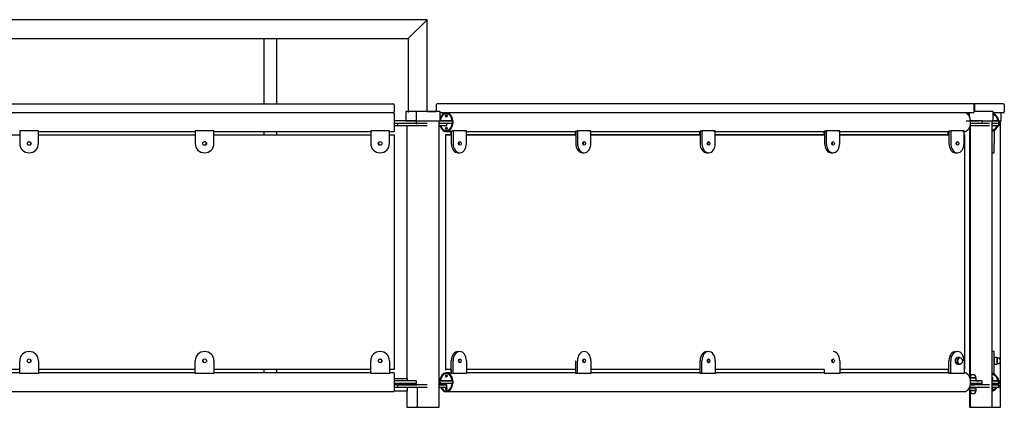
# Model space of a CAD drawing. Units: millimetres. Extents: x -3752 to 16027, y 2790 to 12295.
# Drawn here: x 12885 to 16027, y 11056 to 12294 of the extents above; entities that cross this region are included whole.
import ezdxf

# ---------------------------------------------------------------- set-up
doc = ezdxf.new("R2010")
doc.units = ezdxf.units.MM
for name, color, linetype in [('ALUSLEVY_M10X20_', 7, 'Continuous'), ('Default', 7, 'Continuous'), ('KORKKI_PIENI', 7, 'Continuous'), ('LATTA_5X55X55', 7, 'Continuous'), ('LATTA_8X60X80', 7, 'Continuous'), ('LATTA_8X70X60', 7, 'Continuous'), ('LAUTA_28X95X2330', 7, 'Continuous'), ('LEVY_15X750X2330', 7, 'Continuous'), ('PULTTI_M10X30_', 7, 'Continuous'), ('PUTKI_40X40X1125', 7, 'Continuous'), ('PUTKI_40X40X448', 7, 'Continuous'), ('PUTKI_60_3X2330', 7, 'Continuous'), ('PUTKI_60X1900', 7, 'Continuous'), ('PUTKI_60X2540', 7, 'Continuous'), ('PUTKI_70X1600', 7, 'Continuous'), ('TULPPA_70', 7, 'Continuous')]:
    doc.layers.add(name, color=color, linetype=linetype)

# ---------------------------------------------------------------- blocks, each defined once
blk = doc.blocks.new('SE8')
at = {"layer": 'ALUSLEVY_M10X20_', "color": 7, "linetype": 'Continuous'}
for p, q in [((15996.1, 11215.1), (15995.1, 11215.1)), ((15995.1, 11194.3), (15996.1, 11194.3)), ((15919.5, 11141.6), (15937.4, 11141.6)), ((15937.4, 11140.6), (15937.4, 11141.6)), ((15988.2, 11141.6), (15989.9, 11141.6)), ((15989.9, 11140.6), (15989.9, 11141.6)), ((15916.6, 11119.9), (15916.6, 11118.9)), ((15918.1, 11118.9), (15937.4, 11118.9)), ((15937.4, 11118.9), (15937.4, 11119.9)), ((15988.2, 11118.9), (15989.9, 11118.9)), ((15989.9, 11118.9), (15989.9, 11119.9))]:
    blk.add_line(p, q, dxfattribs=at)
for centre, ratio, start_param, end_param in [((15877.6, 11204.7), 0.708942, 3.197298, 6.227455), ((15878.3, 11204.7), 0.708942, 3.141593, 6.283185), ((15996.1, 11204.7), 0.000035, 0, 3.141593)]:
    blk.add_ellipse(centre, major_axis=(0, -10.4), ratio=ratio, start_param=start_param, end_param=end_param, dxfattribs=at)
at = {"layer": 'KORKKI_PIENI', "color": 7, "linetype": 'Continuous'}
for p, q in [((15884.3, 11215.2), (15878.3, 11215.2)), ((15878.3, 11194.2), (15884.3, 11194.2)), ((16004.6, 11215.2), (15996.1, 11215.2)), ((15996.1, 11194.2), (16004.6, 11194.2)), ((16005.6, 11214.2), (16004.6, 11215.2)), ((16004.6, 11194.2), (16005.6, 11195.2)), ((15917.5, 11151.1), (15917.2, 11150.8)), ((15917.5, 11151.1), (15936.5, 11151.1)), ((15917.5, 11150.1), (15937.5, 11150.1)), ((15919.5, 11141.6), (15937.5, 11141.6)), ((15937.5, 11150.1), (15936.5, 11151.1)), ((15937.5, 11141.6), (15937.5, 11150.1)), ((15988.2, 11151.1), (15989, 11151.1)), ((15988.2, 11150.1), (15990, 11150.1)), ((15988.2, 11141.6), (15990, 11141.6)), ((15990, 11150.1), (15989, 11151.1)), ((15990, 11141.6), (15990, 11150.1)), ((15937.5, 11118.9), (15916.5, 11118.9)), ((15916.5, 11118.9), (15916.5, 11110.4)), ((15937.5, 11110.4), (15916.5, 11110.4)), ((15916.5, 11110.4), (15917.5, 11109.4)), ((15936.5, 11109.4), (15917.5, 11109.4)), ((15936.5, 11109.4), (15937.5, 11110.4)), ((15937.5, 11110.4), (15937.5, 11118.9)), ((15990, 11118.9), (15988.2, 11118.9)), ((15990, 11110.4), (15988.2, 11110.4)), ((15989, 11109.4), (15988.2, 11109.4)), ((15989, 11109.4), (15990, 11110.4)), ((15990, 11110.4), (15990, 11118.9))]:
    blk.add_line(p, q, dxfattribs=at)
for centre, start, end in [((15885, 11204.7), 270, 90), ((16005.6, 11204.7), 270, 90), ((15927, 11151.1), 0, 180), ((15979.5, 11151.1), 0, 22.6842), ((15927, 11109.4), 180, 0), ((15979.5, 11109.4), 337.3158, 0)]:
    blk.add_arc(centre, 9.5, start, end, dxfattribs=at)
for centre, major_axis, ratio, start_param, end_param in [((15878.3, 11204.7), (0, 10.5), 0.708942, 0, 3.141593), ((15884.3, 11204.7), (0, 10.5), 0.708942, 0, 3.692065), ((15885, 11204.7), (0, 9.5), 0.708942, 0, 3.141593), ((15884.3, 11204.7), (0, 10.5), 0.708942, 5.732713, 6.283185), ((15996.1, 11204.7), (0, 10.5), 0.000035, 0, 0.138123), ((15996.1, 11204.7), (0, 10.5), 0.000035, 3.00347, 6.283185), ((16004.6, 11204.7), (0, 10.5), 0.000035, 3.141593, 6.283185), ((16005.6, 11204.7), (0, 9.5), 0.000035, 3.141628, 6.28315)]:
    blk.add_ellipse(centre, major_axis=major_axis, ratio=ratio, start_param=start_param, end_param=end_param, dxfattribs=at)
at = {"layer": 'LATTA_5X55X55', "color": 7, "linetype": 'Continuous'}
for p, q in [((14250.2, 11994.4), (14246.6, 11994.4)), ((14246.6, 11939.4), (14250.2, 11939.4)), ((14250.2, 11164.1), (14246.6, 11164.1)), ((14246.6, 11109.1), (14250.2, 11109.1))]:
    blk.add_line(p, q, dxfattribs=at)
for centre, start, end in [((15979.6, 11966.9), 8.3636, 64.8976), ((15979.6, 11966.9), 288.3696, 334.1279), ((15979.6, 11136.6), 8.3636, 71.6304), ((15979.6, 11136.6), 341.557, 351.4746), ((15979.6, 11136.6), 292.2243, 322.6074)]:
    blk.add_arc(centre, 27.5, start, end, dxfattribs=at)
for centre, major_axis, start_param, end_param in [((14246.6, 11966.9), (0, 27.5), 0, 1.424824), ((14246.6, 11966.9), (0, 27.5), 4.858361, 6.283185), ((14250.2, 11986.9), (0, 4), 0.679312, 2.462281), ((14250.2, 11966.9), (0, 27.5), 6.255989, 6.283185), ((14246.6, 11966.9), (0, 27.5), 2.02235, 4.566417), ((14250.2, 11946.9), (0, 4), 0.679312, 2.462281), ((14250.2, 11966.9), (0, 27.5), 3.141593, 3.16869), ((14246.6, 11136.6), (0, 27.5), 0, 1.424814), ((14246.6, 11136.6), (0, 27.5), 4.858361, 6.283185), ((14250.2, 11156.6), (0, 4), 0.679312, 2.462281), ((14250.2, 11136.6), (0, 27.5), 6.255977, 6.283185), ((14246.6, 11136.6), (0, 27.5), 1.570796, 1.89269), ((14246.6, 11136.6), (0, 27.5), 2.223422, 4.566417), ((14246.6, 11116.6), (0, 4), 0.600594, 5.724784), ((14250.2, 11116.6), (0, 4), 0.679312, 2.462281), ((14250.2, 11136.6), (0, 27.5), 3.141593, 3.168703)]:
    blk.add_ellipse(centre, major_axis=major_axis, ratio=0.705266, start_param=start_param, end_param=end_param, dxfattribs=at)
for centre in [(14246.6, 11986.9), (14246.6, 11946.9), (14246.6, 11156.6)]:
    blk.add_ellipse(centre, major_axis=(0, 4), ratio=0.705266, dxfattribs=at)
at = {"layer": 'LATTA_8X60X80', "color": 7, "linetype": 'Continuous'}
for p, q in [((14090.4, 11954.9), (14080.3, 11954.9)), ((14090.4, 11962.9), (14090.4, 11954.9)), ((14120.4, 11954.9), (14090.4, 11954.9)), ((14120.4, 11962.9), (14117.9, 11962.9)), ((14185.4, 11962.9), (14120.4, 11962.9)), ((14185.4, 11954.9), (14120.4, 11954.9)), ((14150.3, 11962.9), (14153.5, 11962.9)), ((14227.5, 11962.9), (14223.5, 11962.9)), ((14229.6, 11954.9), (14223.5, 11954.9)), ((14239.4, 11962.9), (14229.6, 11962.9)), ((14248.1, 11954.9), (14229.6, 11954.9)), ((14248.1, 11954.9), (14248.1, 11962.9)), ((15954.7, 11954.9), (15918, 11954.9)), ((15954.7, 11962.9), (15946.3, 11962.9)), ((15979.7, 11962.9), (15954.7, 11962.9)), ((15979.7, 11954.9), (15954.7, 11954.9)), ((16006.3, 11962.9), (15988.2, 11962.9)), ((16007.1, 11954.9), (15988.2, 11954.9)), ((16007.1, 11962.9), (16009.4, 11962.9)), ((16007.1, 11954.9), (16009.5, 11954.9)), ((16009.5, 11954.9), (16009.5, 11962.9)), ((16009.6, 11954.9), (16009.5, 11954.9)), ((16009.6, 11962.9), (16009.6, 11962.9)), ((16009.6, 11962.9), (16009.6, 11962.9)), ((16009.6, 11962.9), (16009.6, 11954.9)), ((14103.5, 11127.9), (14080.3, 11127.9)), ((14086.6, 11127.9), (14097.6, 11127.9)), ((14120.4, 11127.9), (14090.4, 11127.9)), ((14090.4, 11127.9), (14120.4, 11127.9)), ((14090.4, 11127.9), (14090.4, 11119.9)), ((14153.5, 11127.9), (14103.5, 11127.9)), ((14114.9, 11127.9), (14125.9, 11127.9)), ((14120.4, 11127.9), (14153.5, 11127.9)), ((14185.4, 11127.9), (14120.4, 11127.9)), ((14229.6, 11127.9), (14223.5, 11127.9)), ((14223.5, 11127.9), (14245.9, 11127.9)), ((14223.5, 11127.9), (14223.7, 11127.9)), ((14223.5, 11127.9), (14226.1, 11127.9)), ((14226.1, 11127.9), (14223.5, 11127.9)), ((14223.6, 11127.9), (14223.5, 11127.9)), ((14248.1, 11127.9), (14229.6, 11127.9)), ((14245.9, 11127.9), (14245.9, 11127.9)), ((14248.1, 11119.9), (14248.1, 11127.9)), ((15954.7, 11127.9), (15918.8, 11127.9)), ((15921.5, 11127.9), (15932.5, 11127.9)), ((15979.7, 11127.9), (15954.7, 11127.9)), ((16007.1, 11127.9), (15988.2, 11127.9)), ((15988.2, 11127.9), (15991, 11127.9)), ((15991, 11127.9), (15991, 11127.9)), ((15991, 11127.9), (16009.5, 11127.9)), ((16006.2, 11127.9), (16005.6, 11127.9)), ((16009.6, 11127.9), (16008.8, 11127.9)), ((16009.5, 11119.9), (16009.5, 11127.9)), ((16009.6, 11127.9), (16009.6, 11127.9)), ((16009.6, 11127.9), (16009.6, 11119.9)), ((14090.4, 11119.9), (14080.3, 11119.9)), ((14120.4, 11119.9), (14090.4, 11119.9)), ((14185.4, 11119.9), (14120.4, 11119.9)), ((14229.6, 11119.9), (14223.5, 11119.9)), ((14248.1, 11119.9), (14229.6, 11119.9)), ((15915.7, 11115.9), (15913.9, 11115.9)), ((15954.7, 11119.9), (15916.2, 11119.9)), ((15979.7, 11119.9), (15954.7, 11119.9)), ((16007.1, 11119.9), (15988.2, 11119.9)), ((16007.1, 11119.9), (16009.5, 11119.9)), ((16009.6, 11119.9), (16009.5, 11119.9))]:
    blk.add_line(p, q, dxfattribs=at)
at = {"layer": 'LATTA_8X70X60', "color": 7, "linetype": 'Continuous'}
for p, q in [((14120.4, 11970.9), (14080.3, 11970.9)), ((14080.3, 11970.9), (14080.3, 11969.9)), ((14150.3, 11970.9), (14120.4, 11970.9)), ((14150.3, 11970.9), (14150.3, 11962.9)), ((14226.5, 11970.9), (14267.8, 11970.9)), ((14239.4, 11970.9), (14226.5, 11970.9)), ((14267.8, 11970.9), (14239.4, 11970.9)), ((14267.8, 11970.9), (14267.8, 11962.9)), ((15905.8, 11970.9), (15948, 11970.9)), ((15948.1, 11970.9), (15919.6, 11970.9)), ((15919.6, 11970.9), (15919.6, 11970.9)), ((15919.6, 11970.9), (15919.6, 11969.9)), ((15921, 11970.9), (15933, 11970.9)), ((15948, 11970.9), (15948.2, 11970.9)), ((15956.9, 11970.9), (15948.1, 11970.9)), ((15956.9, 11962.9), (15956.9, 11970.9)), ((15991.2, 11970.9), (16009.6, 11970.9)), ((16009.6, 11970.9), (15991.2, 11970.9)), ((16007.3, 11970.9), (16006.8, 11970.9)), ((16009.5, 11970.9), (16009.4, 11970.9)), ((16009.4, 11970.9), (16009.5, 11970.9)), ((16009.5, 11970.9), (16009.5, 11970.9)), ((16009.5, 11970.9), (16009.5, 11970.9)), ((16009.6, 11970.9), (16009.6, 11970.9)), ((16009.6, 11970.9), (16009.6, 11962.9)), ((14080.3, 11963.9), (14080.3, 11962.9)), ((14117.9, 11962.9), (14080.3, 11962.9)), ((14239.4, 11962.9), (14227.5, 11962.9)), ((14267.8, 11962.9), (14239.4, 11962.9)), ((15919.6, 11963.9), (15919.6, 11962.9)), ((15919.6, 11962.9), (15919.6, 11962.9)), ((15946.3, 11962.9), (15919.6, 11962.9)), ((15954.7, 11962.9), (15948.1, 11962.9)), ((16009.6, 11962.9), (16006.3, 11962.9)), ((12885.3, 11938.9), (12885.3, 11898.8)), ((12945.3, 11938.9), (12885.3, 11938.9)), ((12945.3, 11898.8), (12945.3, 11938.9)), ((13445.3, 11938.9), (13445.3, 11898.8)), ((13505.3, 11938.9), (13445.3, 11938.9)), ((13505.3, 11898.8), (13505.3, 11938.9)), ((14005.3, 11938.9), (14005.3, 11898.8)), ((14065.3, 11938.9), (14005.3, 11938.9)), ((14065.3, 11898.8), (14065.3, 11938.9)), ((14262.4, 11926.7), (14262.4, 11936.7)), ((14262.6, 11938.9), (14262.6, 11898.8)), ((14262.6, 11938.9), (14268.2, 11938.9)), ((14268.2, 11938.9), (14268.2, 11898.8)), ((14310.8, 11938.9), (14268.2, 11938.9)), ((14305.1, 11938.9), (14310.8, 11938.9)), ((14310.8, 11898.8), (14310.8, 11938.9)), ((14658.9, 11926.7), (14658.9, 11936.7)), ((14659.6, 11938.9), (14659.6, 11898.8)), ((14659.6, 11938.9), (14665.2, 11938.9)), ((14665.2, 11938.9), (14665.2, 11898.8)), ((14707.8, 11938.9), (14665.2, 11938.9)), ((14702.1, 11938.9), (14707.8, 11938.9)), ((14707.8, 11898.8), (14707.8, 11938.9)), ((15055.4, 11926.7), (15055.4, 11936.7)), ((15056.6, 11938.9), (15056.6, 11898.8)), ((15056.6, 11938.9), (15062.2, 11938.9)), ((15062.2, 11938.9), (15062.2, 11898.8)), ((15104.8, 11938.9), (15062.2, 11938.9)), ((15099.1, 11938.9), (15104.8, 11938.9)), ((15104.8, 11898.8), (15104.8, 11938.9)), ((15451.9, 11926.7), (15451.9, 11936.7)), ((15453.6, 11938.9), (15453.6, 11898.8)), ((15453.6, 11938.9), (15459.2, 11938.9)), ((15459.2, 11938.9), (15459.2, 11898.8)), ((15501.8, 11938.9), (15459.2, 11938.9)), ((15496.1, 11938.9), (15501.8, 11938.9)), ((15501.8, 11898.8), (15501.8, 11938.9)), ((15848.4, 11926.7), (15848.4, 11936.7)), ((15850.6, 11938.9), (15850.6, 11898.8)), ((15850.6, 11938.9), (15856.2, 11938.9)), ((15856.2, 11938.9), (15856.2, 11898.8)), ((15898.8, 11938.9), (15856.2, 11938.9)), ((15893.1, 11938.9), (15898.8, 11938.9)), ((15898.8, 11898.8), (15898.8, 11938.9)), ((15990.7, 11938.9), (15995.1, 11938.9)), ((15990.7, 11938.9), (15995, 11938.9)), ((15995, 11938.9), (15995, 11938.9)), ((15995, 11938.9), (15995, 11938.9)), ((15995, 11938.9), (15995.1, 11938.9)), ((15995, 11938.9), (15995, 11938.9)), ((15995, 11938.9), (15995, 11938.9)), ((15995.1, 11938.9), (15995.1, 11898.8)), ((12915.2, 11868.9), (12915.4, 11868.9)), ((13475.2, 11868.9), (13475.4, 11868.9)), ((14035.2, 11868.9), (14035.4, 11868.9)), ((14283.8, 11868.9), (14289.4, 11868.9)), ((14289.4, 11868.9), (14289.6, 11868.9)), ((14680.8, 11868.9), (14686.4, 11868.9)), ((14686.4, 11868.9), (14686.6, 11868.9)), ((15077.8, 11868.9), (15083.4, 11868.9)), ((15083.4, 11868.9), (15083.6, 11868.9)), ((15474.8, 11868.9), (15480.4, 11868.9)), ((15480.4, 11868.9), (15480.6, 11868.9)), ((15871.8, 11868.9), (15877.4, 11868.9)), ((15877.4, 11868.9), (15877.6, 11868.9)), ((15988.2, 11868.9), (15995.1, 11868.9)), ((12915.2, 11234.6), (12915.4, 11234.6)), ((13475.2, 11234.6), (13475.4, 11234.6)), ((14035.2, 11234.6), (14035.4, 11234.6)), ((14283.8, 11234.6), (14283.9, 11234.6)), ((14289.4, 11234.6), (14289.6, 11234.6)), ((14686.4, 11234.6), (14686.6, 11234.6)), ((15077.8, 11234.6), (15077.9, 11234.6)), ((15083.4, 11234.6), (15083.6, 11234.6)), ((15871.8, 11234.6), (15871.9, 11234.6)), ((15877.4, 11234.6), (15877.6, 11234.6)), ((15995.1, 11234.6), (15988.2, 11234.6)), ((12885.3, 11164.6), (12885.3, 11204.7)), ((12945.3, 11204.7), (12945.3, 11164.6)), ((13445.3, 11164.6), (13445.3, 11204.7)), ((13505.3, 11204.7), (13505.3, 11164.6)), ((14005.3, 11164.6), (14005.3, 11204.7)), ((14065.3, 11204.7), (14065.3, 11164.6)), ((14262.6, 11164.6), (14262.6, 11204.7)), ((14268.2, 11164.6), (14268.2, 11204.7)), ((14310.8, 11204.7), (14310.8, 11164.6)), ((14659.6, 11164.6), (14659.6, 11204.7)), ((14665.2, 11164.6), (14665.2, 11204.7)), ((14707.8, 11204.7), (14707.8, 11164.6)), ((15056.6, 11164.6), (15056.6, 11204.7)), ((15062.2, 11164.6), (15062.2, 11204.7)), ((15104.8, 11204.7), (15104.8, 11164.6)), ((15501.8, 11204.7), (15501.8, 11164.6)), ((15850.6, 11164.6), (15850.6, 11204.7)), ((15856.2, 11164.6), (15856.2, 11204.7)), ((15898.8, 11204.7), (15898.8, 11164.6)), ((15995.1, 11164.6), (15995.1, 11204.7)), ((12945.3, 11164.6), (12885.3, 11164.6)), ((13505.3, 11164.6), (13445.3, 11164.6)), ((14065.3, 11164.6), (14005.3, 11164.6)), ((14262.4, 11176.7), (14262.4, 11166.7)), ((14268.2, 11164.6), (14262.6, 11164.6)), ((14310.8, 11164.6), (14268.2, 11164.6)), ((14658.9, 11176.7), (14658.9, 11166.7)), ((14665.2, 11164.6), (14659.6, 11164.6)), ((14707.8, 11164.6), (14665.2, 11164.6)), ((15055.4, 11176.7), (15055.4, 11166.7)), ((15062.2, 11164.6), (15056.6, 11164.6)), ((15104.8, 11164.6), (15062.2, 11164.6)), ((15451.9, 11176.7), (15451.9, 11166.7)), ((15453.6, 11164.6), (15453.6, 11176.7)), ((15459.2, 11164.6), (15453.6, 11164.6)), ((15501.8, 11164.6), (15459.2, 11164.6)), ((15848.4, 11176.7), (15848.4, 11166.7)), ((15856.2, 11164.6), (15850.6, 11164.6)), ((15898.8, 11164.6), (15856.2, 11164.6)), ((15995.1, 11164.6), (15990.7, 11164.6)), ((14120.4, 11140.6), (14080.3, 11140.6)), ((14080.3, 11140.6), (14080.3, 11139.6)), ((14080.3, 11133.6), (14080.3, 11132.6)), ((14120.4, 11132.6), (14080.3, 11132.6)), ((14150.3, 11140.6), (14120.4, 11140.6)), ((14150.3, 11132.6), (14120.4, 11132.6)), ((14150.3, 11140.6), (14150.3, 11132.6)), ((14223.5, 11140.6), (14225.5, 11140.6)), ((14239.4, 11140.6), (14223.5, 11140.6)), ((14223.5, 11140.6), (14224.2, 11140.6)), ((14225.3, 11140.6), (14223.5, 11140.6)), ((14223.5, 11140.6), (14225.3, 11140.6)), ((14224.1, 11140.6), (14223.5, 11140.6)), ((14239.4, 11132.6), (14223.5, 11132.6)), ((14225.3, 11140.6), (14225.3, 11140.6)), ((14225.3, 11140.6), (14225.3, 11140.6)), ((14225.5, 11140.6), (14267.8, 11140.6)), ((14267.8, 11140.6), (14239.4, 11140.6)), ((14267.8, 11132.6), (14239.4, 11132.6)), ((14267.8, 11140.6), (14267.8, 11132.6)), ((15948.1, 11140.6), (15919.6, 11140.6)), ((15919.6, 11140.6), (15919.6, 11140.6)), ((15919.6, 11140.6), (15919.6, 11139.6)), ((15919.6, 11133.6), (15919.6, 11132.6)), ((15919.6, 11132.6), (15919.6, 11132.6)), ((15948.1, 11132.6), (15919.6, 11132.6)), ((15936.9, 11140.6), (15948, 11140.6)), ((15948, 11140.6), (15948.2, 11140.6)), ((15956.9, 11140.6), (15948.1, 11140.6)), ((15956.9, 11132.6), (15948.1, 11132.6)), ((15956.9, 11132.6), (15956.9, 11140.6)), ((16009.6, 11140.6), (15988.2, 11140.6)), ((16009.6, 11132.6), (15988.2, 11132.6)), ((15989.9, 11140.6), (16009.6, 11140.6)), ((16007.3, 11140.6), (16006.8, 11140.6)), ((16006.8, 11140.6), (16007.1, 11140.6)), ((16009.5, 11140.6), (16009.4, 11140.6)), ((16009.4, 11140.6), (16009.5, 11140.6)), ((16009.5, 11140.6), (16009.5, 11140.6)), ((16009.5, 11140.6), (16009.5, 11140.6)), ((16009.6, 11140.6), (16009.6, 11140.6)), ((16009.6, 11140.6), (16009.6, 11132.6))]:
    blk.add_line(p, q, dxfattribs=at)
for centre in [(12915.4, 11898.8), (13475.4, 11898.8), (14035.4, 11898.8), (12915.4, 11204.7), (13475.4, 11204.7), (14035.4, 11204.7)]:
    blk.add_circle(centre, 6, dxfattribs=at)
for centre, start, end in [((12915.2, 11898.8), 180, 270), ((12915.4, 11898.8), 270, 0), ((13475.2, 11898.8), 180, 270), ((13475.4, 11898.8), 270, 0), ((14035.2, 11898.8), 180, 270), ((14035.4, 11898.8), 270, 0), ((12915.2, 11204.7), 90, 180), ((12915.4, 11204.7), 0, 90), ((13475.2, 11204.7), 90, 180), ((13475.4, 11204.7), 0, 90), ((14035.2, 11204.7), 90, 180), ((14035.4, 11204.7), 0, 90)]:
    blk.add_arc(centre, 29.9, start, end, dxfattribs=at)
for centre, major_axis, ratio, start_param, end_param in [((14283.8, 11898.8), (0, 29.9), 0.708942, 1.570796, 3.141593), ((14289.4, 11898.8), (0, 29.9), 0.708942, 1.570796, 3.141593), ((14283.9, 11898.8), (0, -6), 0.708942, 0.7251, 2.416493), ((14289.6, 11898.8), (0, -29.9), 0.708942, 0, 1.570796), ((14680.8, 11898.8), (0, 29.9), 0.708942, 1.570796, 3.141593), ((14686.4, 11898.8), (0, 29.9), 0.708942, 1.570796, 3.141593), ((14680.9, 11898.8), (0, -6), 0.708942, 0.7251, 2.416493), ((14686.6, 11898.8), (0, -29.9), 0.708942, 0, 1.570796), ((15077.8, 11898.8), (0, 29.9), 0.708942, 1.570796, 3.141593), ((15083.4, 11898.8), (0, 29.9), 0.708942, 1.570796, 3.141593), ((15077.9, 11898.8), (0, -6), 0.708942, 0.7251, 2.416493), ((15083.6, 11898.8), (0, -29.9), 0.708942, 0, 1.570796), ((15474.8, 11898.8), (0, 29.9), 0.708942, 1.570796, 3.141593), ((15480.4, 11898.8), (0, 29.9), 0.708942, 1.570796, 3.141593), ((15474.9, 11898.8), (0, -6), 0.708942, 0.7251, 2.416493), ((15480.6, 11898.8), (0, -29.9), 0.708942, 0, 1.570796), ((15871.8, 11898.8), (0, 29.9), 0.708942, 1.570796, 3.141593), ((15877.4, 11898.8), (0, 29.9), 0.708942, 1.570796, 3.141593), ((15871.9, 11898.8), (0, -6), 0.708942, 0.7251, 2.416493), ((15877.6, 11898.8), (0, -29.9), 0.708942, 0, 1.570796), ((15995.1, 11898.8), (0, 29.9), 0.000035, 3.141593, 4.712389), ((14283.8, 11204.7), (0, -29.9), 0.708942, 3.141593, 4.712389), ((14289.4, 11204.7), (0, -29.9), 0.708942, 3.141593, 4.712389), ((14289.6, 11204.7), (0, 29.9), 0.708942, 4.712389, 6.283185), ((14686.4, 11204.7), (0, -29.9), 0.708942, 3.141593, 4.712389), ((14686.6, 11204.7), (0, 29.9), 0.708942, 4.712389, 6.283185), ((15077.8, 11204.7), (0, -29.9), 0.708942, 3.141593, 4.712389), ((15083.4, 11204.7), (0, -29.9), 0.708942, 3.141593, 4.712389), ((15083.6, 11204.7), (0, 29.9), 0.708942, 4.712389, 6.283185), ((15480.6, 11204.7), (0, 29.9), 0.708942, 4.712389, 6.283185), ((15871.8, 11204.7), (0, -29.9), 0.708942, 3.141593, 4.712389), ((15877.4, 11204.7), (0, -29.9), 0.708942, 3.141593, 4.712389), ((15877.6, 11204.7), (0, 29.9), 0.708942, 4.712389, 6.283185), ((15995.1, 11204.7), (0, -29.9), 0.000035, 1.570796, 3.141593), ((14283.9, 11204.7), (0, 6), 0.708942, 3.866692, 5.558086), ((14680.9, 11204.7), (0, 6), 0.708942, 3.866692, 5.558086), ((15077.9, 11204.7), (0, 6), 0.708942, 3.866692, 5.558086), ((15474.9, 11204.7), (0, 6), 0.708942, 3.866692, 5.558086)]:
    blk.add_ellipse(centre, major_axis=major_axis, ratio=ratio, start_param=start_param, end_param=end_param, dxfattribs=at)
for centre, major_axis in [((14289.6, 11898.8), (0, -6)), ((14686.6, 11898.8), (0, -6)), ((15083.6, 11898.8), (0, -6)), ((15480.6, 11898.8), (0, -6)), ((15877.6, 11898.8), (0, -6)), ((14289.6, 11204.7), (0, 6)), ((14686.6, 11204.7), (0, 6)), ((15083.6, 11204.7), (0, 6)), ((15480.6, 11204.7), (0, 6))]:
    blk.add_ellipse(centre, major_axis=major_axis, ratio=0.708942, dxfattribs=at)
at = {"layer": 'LAUTA_28X95X2330', "color": 7, "linetype": 'Continuous'}
for p, q in [((11753.3, 12025), (14077.3, 12025)), ((14080.3, 12022), (14080.3, 12000)), ((14214.1, 12022), (14214.1, 12000.9)), ((14214.4, 12022), (14214.4, 12000.9)), ((14280, 12025), (14217.1, 12025)), ((15865, 12025), (14217.4, 12025)), ((15925.5, 12025), (14280, 12025)), ((15927.7, 12025), (15865, 12025)), ((15930.7, 12000), (15930.7, 12022)), ((15932, 12022), (15932, 12000.9)), ((16021.3, 12025), (15932.3, 12025)), ((16024, 12025), (15935, 12025)), ((16024.1, 12025), (16021.3, 12025)), ((16024.1, 12025), (16024, 12025)), ((16027.1, 12022), (16027.1, 12000)), ((16027.1, 12022), (16027.1, 12000)), ((14077.3, 11997), (11753.3, 11997)), ((14246.6, 11997), (14226.5, 11997)), ((14280.2, 11997), (14248.8, 11997)), ((15927.7, 11997), (14280.2, 11997)), ((16024.1, 11997), (15991.2, 11997)), ((16024.1, 11997), (16024.1, 11997))]:
    blk.add_line(p, q, dxfattribs=at)
for centre, start, end in [((14077.3, 12022), 0, 90), ((14217.1, 12022), 90, 180), ((14217.4, 12022), 90, 180), ((15927.7, 12022), 0, 90), ((15932.3, 12022), 90, 139.8593), ((15935, 12022), 90, 180), ((16024.1, 12022), 0, 90), ((16024.1, 12022), 0, 90), ((14077.3, 12000), 270, 0), ((15927.7, 12000), 270, 0), ((16024.1, 12000), 270, 0), ((16024.1, 12000), 270, 0)]:
    blk.add_arc(centre, 3, start, end, dxfattribs=at)
at = {"layer": 'LEVY_15X750X2330', "color": 7, "linetype": 'Continuous'}
for p, q in [((12385.3, 11926.7), (12885.3, 11926.7)), ((12945.3, 11926.7), (13445.3, 11926.7)), ((13505.3, 11926.7), (14005.3, 11926.7)), ((14065.3, 11926.7), (14073.1, 11926.7)), ((14073.1, 11926.7), (14080.3, 11926.7)), ((14080.3, 11926.7), (14080.3, 11176.7)), ((14244.1, 11926.7), (14246.3, 11926.7)), ((14244.1, 11926.7), (14244.1, 11176.7)), ((14246.5, 11926.7), (14244.4, 11926.7)), ((14244.4, 11926.7), (14244.4, 11176.7)), ((14246.2, 11926.7), (14246.6, 11926.7)), ((14262.6, 11926.7), (14246.3, 11926.7)), ((14246.5, 11926.7), (14262.6, 11926.7)), ((14246.5, 11926.7), (14246.8, 11926.7)), ((14256.8, 11926.7), (14246.6, 11926.7)), ((14246.8, 11926.7), (14257.1, 11926.7)), ((14262.6, 11926.7), (14256.8, 11926.7)), ((14257.1, 11926.7), (14262.6, 11926.7)), ((14310.8, 11926.7), (14659.6, 11926.7)), ((14310.8, 11926.7), (14659.6, 11926.7)), ((14659.6, 11926.7), (14310.8, 11926.7)), ((14659.6, 11926.7), (14310.8, 11926.7)), ((14707.8, 11926.7), (15056.6, 11926.7)), ((14707.8, 11926.7), (15056.6, 11926.7)), ((15056.6, 11926.7), (14707.8, 11926.7)), ((15056.6, 11926.7), (14707.8, 11926.7)), ((15104.8, 11926.7), (15453.6, 11926.7)), ((15104.8, 11926.7), (15453.6, 11926.7)), ((15453.6, 11926.7), (15104.8, 11926.7)), ((15453.6, 11926.7), (15104.8, 11926.7)), ((15501.8, 11926.7), (15850.6, 11926.7)), ((15501.8, 11926.7), (15850.6, 11926.7)), ((15850.6, 11926.7), (15501.8, 11926.7)), ((15850.6, 11926.7), (15501.8, 11926.7)), ((15898.7, 11926.7), (15900.8, 11926.7)), ((15900.8, 11176.7), (15900.8, 11926.7)), ((12885.3, 11176.7), (12385.3, 11176.7)), ((13445.3, 11176.7), (12945.3, 11176.7)), ((14005.3, 11176.7), (13505.3, 11176.7)), ((14073.1, 11176.7), (14065.3, 11176.7)), ((14080.3, 11176.7), (14073.1, 11176.7)), ((14244.4, 11176.7), (14244.1, 11176.7)), ((14244.4, 11176.7), (14246.5, 11176.7)), ((14246.5, 11176.7), (14246.8, 11176.7)), ((14257.1, 11176.7), (14246.8, 11176.7)), ((14262.6, 11176.7), (14257.1, 11176.7)), ((14659.6, 11176.7), (14310.8, 11176.7)), ((15056.6, 11176.7), (14707.8, 11176.7)), ((15453.6, 11176.7), (15104.8, 11176.7)), ((15850.6, 11176.7), (15501.8, 11176.7)), ((15900.8, 11176.7), (15898.8, 11176.7))]:
    blk.add_line(p, q, dxfattribs=at)
for centre in [(12915.3, 11898.7), (14035.3, 11204.7)]:
    blk.add_circle(centre, 5.5, dxfattribs=at)
for centre, start, end in [((13475.3, 11898.7), 0, 122.0701), ((13475.3, 11898.7), 292.5131, 0), ((14035.3, 11898.7), 171.2452, 243.1083), ((12915.3, 11204.7), 250.2082, 0), ((12915.3, 11204.7), 0, 57.9417), ((13475.3, 11204.7), 101.9063, 206.0497)]:
    blk.add_arc(centre, 5.5, start, end, dxfattribs=at)
for centre, start_param, end_param in [((14283.8, 11898.7), 3.87898, 5.558207), ((14680.8, 11898.7), 3.87897, 5.558217), ((15077.9, 11898.7), 3.878984, 5.558203), ((15474.9, 11898.7), 3.878959, 5.558228), ((15871.9, 11898.7), 3.878976, 5.558211), ((14283.8, 11204.7), 3.866581, 5.545788), ((14680.8, 11204.7), 3.866545, 5.545824), ((15077.9, 11204.7), 3.866562, 5.545806), ((15474.9, 11204.7), 3.866553, 5.545816)]:
    blk.add_ellipse(centre, major_axis=(0, 5.5), ratio=0.708942, start_param=start_param, end_param=end_param, dxfattribs=at)
at = {"layer": 'PULTTI_M10X30_', "color": 7, "linetype": 'Continuous'}
for p, q in [((15922, 11132.6), (15922, 11127.9)), ((15932, 11127.9), (15932, 11132.6))]:
    blk.add_line(p, q, dxfattribs=at)
at = {"layer": 'PUTKI_40X40X1125', "color": 7, "linetype": 'Continuous'}
for p, q in [((13664.7, 12233.6), (13704.7, 12233.6)), ((13664.7, 12233.6), (13664.7, 12025)), ((13704.7, 12233.6), (13704.7, 12025)), ((13664.7, 11936.7), (13664.7, 11926.7)), ((13704.7, 11936.7), (13704.7, 11926.7)), ((13664.7, 11176.7), (13664.7, 11166.7)), ((13704.7, 11176.7), (13704.7, 11166.7))]:
    blk.add_line(p, q, dxfattribs=at)
at = {"layer": 'PUTKI_40X40X448', "color": 7, "linetype": 'Continuous'}
for p, q in [((14080.3, 11148.6), (14122.7, 11148.6)), ((14122.7, 11140.6), (14122.7, 11148.6)), ((14122.7, 11127.9), (14122.7, 11132.6)), ((14080.3, 11108.6), (14122.7, 11108.6)), ((14122.7, 11108.6), (14122.7, 11119.9))]:
    blk.add_line(p, q, dxfattribs=at)
at = {"layer": 'PUTKI_60_3X2330', "color": 7, "linetype": 'Continuous'}
for p, q in [((14080.3, 11997), (14077.3, 11997)), ((14080.3, 11997), (14080.3, 11970.9)), ((14248.8, 11997), (14246.6, 11997)), ((14080.3, 11969.9), (14080.3, 11963.9)), ((14080.3, 11962.9), (14080.3, 11936.7)), ((12945.3, 11936.7), (13445.3, 11936.7)), ((13505.3, 11936.7), (14005.3, 11936.7)), ((14065.3, 11936.7), (14080.3, 11936.7)), ((14246.4, 11936.7), (14246.6, 11936.7)), ((14246.6, 11936.7), (14262.6, 11936.7)), ((14310.8, 11936.7), (14659.6, 11936.7)), ((14707.8, 11936.7), (15056.6, 11936.7)), ((15104.8, 11936.7), (15453.6, 11936.7)), ((15501.8, 11936.7), (15850.6, 11936.7)), ((12885.3, 11166.7), (12385.3, 11166.7)), ((13445.3, 11166.7), (12945.3, 11166.7)), ((14005.3, 11166.7), (13505.3, 11166.7)), ((14080.3, 11166.7), (14065.3, 11166.7)), ((14080.3, 11166.7), (14080.3, 11140.6)), ((14262.6, 11166.7), (14246.4, 11166.7)), ((14262.6, 11166.7), (14246.6, 11166.7)), ((14659.6, 11166.7), (14310.8, 11166.7)), ((14659.6, 11166.7), (14310.8, 11166.7)), ((15056.6, 11166.7), (14707.8, 11166.7)), ((15056.6, 11166.7), (14707.8, 11166.7)), ((15453.6, 11166.7), (15104.8, 11166.7)), ((15453.6, 11166.7), (15104.8, 11166.7)), ((15850.6, 11166.7), (15501.8, 11166.7)), ((15850.6, 11166.7), (15501.8, 11166.7)), ((14080.3, 11139.6), (14080.3, 11133.6)), ((14080.3, 11132.6), (14080.3, 11106.4)), ((11750.3, 11106.4), (14080.3, 11106.4)), ((14246.4, 11106.4), (14246.6, 11106.4)), ((14246.6, 11106.4), (15898.5, 11106.4))]:
    blk.add_line(p, q, dxfattribs=at)
for centre, radius, start, end in [((15979.6, 11966.9), 30.1, 7.6239, 67.2352), ((15979.6, 11966.9), 28.1, 8.1691, 65.5159), ((15979.6, 11966.9), 28.1, 287.9309, 334.7678), ((15979.6, 11966.9), 30.1, 286.7052, 336.546), ((15979.6, 11966.9), 30.1, 0, 5.6908), ((15979.6, 11966.9), 30.1, 354.3092, 0), ((15979.6, 11136.6), 30.1, 7.6239, 73.2948), ((15979.6, 11136.6), 28.1, 8.1691, 72.0691), ((15979.6, 11136.6), 28.1, 341.9976, 351.6701), ((15979.6, 11136.6), 30.1, 343.1427, 352.219), ((15979.6, 11136.6), 30.1, 0, 5.6908), ((15979.6, 11136.6), 30.1, 354.3092, 0), ((15979.6, 11136.6), 30.1, 287.9356, 326.3652), ((15979.6, 11136.6), 28.1, 291.6847, 323.612)]:
    blk.add_arc(centre, radius, start, end, dxfattribs=at)
for centre, major_axis, ratio, start_param, end_param in [((14246.6, 11966.9), (0, 30.1), 0.705266, 0, 1.24288), ((14246.4, 11966.9), (0, -30.1), 0.706144, 3.141593, 4.351985), ((14246.6, 11966.9), (0, 28.2), 0.705266, 0, 1.428218), ((14246.6, 11966.9), (0, 30.1), 0.705266, 1.980143, 6.283185), ((14246.6, 11966.9), (0, 28.2), 0.705266, 4.854967, 6.283185), ((15898.5, 11966.9), (0, 30.1), 0.705266, 3.141593, 6.283185), ((14246.4, 11966.9), (0, -30.1), 0.706144, 5.121745, 6.283185), ((14246.6, 11966.9), (0, 28.2), 0.705266, 2.011181, 4.56981), ((14246.4, 11136.6), (0, -30.1), 0.706144, 3.141593, 4.579327), ((14246.6, 11136.6), (0, 30.1), 0.705266, 0, 1.437725), ((14246.6, 11136.6), (0, 28.2), 0.705266, 0, 1.428218), ((14246.6, 11136.6), (0, 30.1), 0.705266, 2.157834, 6.283185), ((14246.6, 11136.6), (0, 28.2), 0.705266, 4.854977, 6.283185), ((15898.5, 11136.6), (0, 30.1), 0.705266, 3.141593, 6.283185), ((14246.4, 11136.6), (0, -30.1), 0.706144, 4.845451, 5.005113), ((14246.6, 11136.6), (0, 28.2), 0.705266, 2.205887, 4.56982), ((14246.4, 11136.6), (0, -30.1), 0.706144, 5.299437, 6.283185)]:
    blk.add_ellipse(centre, major_axis=major_axis, ratio=ratio, start_param=start_param, end_param=end_param, dxfattribs=at)
at = {"layer": 'PUTKI_60X1900', "color": 7, "linetype": 'Continuous'}
for p, q in [((14125, 12233.6), (14185.3, 12293.9)), ((14185.3, 12000.9), (14185.3, 12293.9)), ((14125, 12233.6), (14125, 11997.9))]:
    blk.add_line(p, q, dxfattribs=at)
at = {"layer": 'PUTKI_60X2540', "color": 7, "linetype": 'Continuous'}
for p, q in [((14185.3, 12293.9), (11645.3, 12293.9)), ((14125, 12233.6), (14185.3, 12293.9)), ((12164.3, 12233.6), (13664.7, 12233.6)), ((13704.7, 12233.6), (14125, 12233.6))]:
    blk.add_line(p, q, dxfattribs=at)
at = {"layer": 'PUTKI_70X1600', "color": 7, "linetype": 'Continuous'}
for p, q in [((14120.1, 11970.9), (14120.1, 11970.9)), ((14223.5, 11056.4), (14223.5, 11970.9)), ((15988.2, 11056.4), (15988.2, 11970.9)), ((16014.6, 11207.7), (16014.6, 11970.9)), ((14120.1, 11954.9), (14120.1, 11148.6)), ((15915.7, 11949.2), (15915.7, 11154.2)), ((15918.2, 11954.9), (15918.2, 11154.7)), ((16014.6, 11056.4), (16014.6, 11201.7)), ((14120.1, 11108.6), (14120.1, 11056.4)), ((14153.5, 11119.9), (14153.5, 11056.4)), ((15915.7, 11118.9), (15915.7, 11056.4)), ((15918.2, 11105.7), (15918.2, 11056.4))]:
    blk.add_line(p, q, dxfattribs=at)
at = {"layer": 'TULPPA_70', "color": 7, "linetype": 'Continuous'}
for p, q in [((14117.1, 11999.9), (14117.1, 11970.9)), ((14117.1, 11970.9), (14150.5, 11970.9)), ((14192.1, 12000.9), (14118.1, 12000.9)), ((14150.5, 11999.9), (14150.5, 11970.9)), ((14150.5, 11970.9), (14226.5, 11970.9)), ((14225.5, 12000.9), (14151.5, 12000.9)), ((14185.3, 12000.9), (14192.1, 12000.9)), ((14185.3, 12000.9), (14214.1, 12000.9)), ((14226.5, 11970.9), (14226.5, 11999.9)), ((15912.7, 11995.9), (15912.7, 11989.3)), ((15913.7, 11996.9), (15915.2, 11996.9)), ((15915.2, 11997), (15915.2, 11985.5)), ((15990.2, 12000.9), (15930.7, 12000.9)), ((15956.9, 11970.9), (15991.2, 11970.9)), ((15991.2, 11970.9), (15991.2, 11999.9)), ((16009.5, 11970.9), (16017.6, 11970.9)), ((16017.6, 11970.9), (16017.6, 11997))]:
    blk.add_line(p, q, dxfattribs=at)
for centre, start, end in [((14118.1, 11999.9), 90, 180), ((14151.5, 11999.9), 90, 180), ((14225.5, 11999.9), 0, 90), ((15913.7, 11995.9), 90, 180), ((15990.2, 11999.9), 0, 90)]:
    blk.add_arc(centre, 1, start, end, dxfattribs=at)
blk = doc.blocks.new('SE12')
at = {"layer": 'Default', "color": 7, "linetype": 'Continuous'}
for p, q in [((9815.9, 11056.4), (9915.1, 11056.4)), ((11607.1, 11056.4), (11710.4, 11056.4)), ((14120.1, 11056.4), (14223.5, 11056.4)), ((15915.7, 11056.4), (16014.6, 11056.4))]:
    blk.add_line(p, q, dxfattribs=at)
blk = doc.blocks.new('SE11')
blk.add_blockref('SE12', (0, 0))
blk = doc.blocks.new('SE10')
at = {"layer": 'Default'}
blk.add_blockref('SE11', (0, 0), dxfattribs=at)
blk = doc.blocks.new('SE9')
blk.add_blockref('SE10', (0, 0))
blk = doc.blocks.new('SE1')
at = {"layer": 'Default'}
for name in ['SE8', 'SE9']:
    blk.add_blockref(name, (0, 0), dxfattribs=at)
blk = doc.blocks.new('SE')
at = {"layer": 'Default'}
blk.add_blockref('SE1', (0, 0), dxfattribs=at)

msp = doc.modelspace()

# ---------------------------------------------------------------- block references
msp.add_blockref('SE', (0, 0))

doc.saveas('drawing.dxf')
